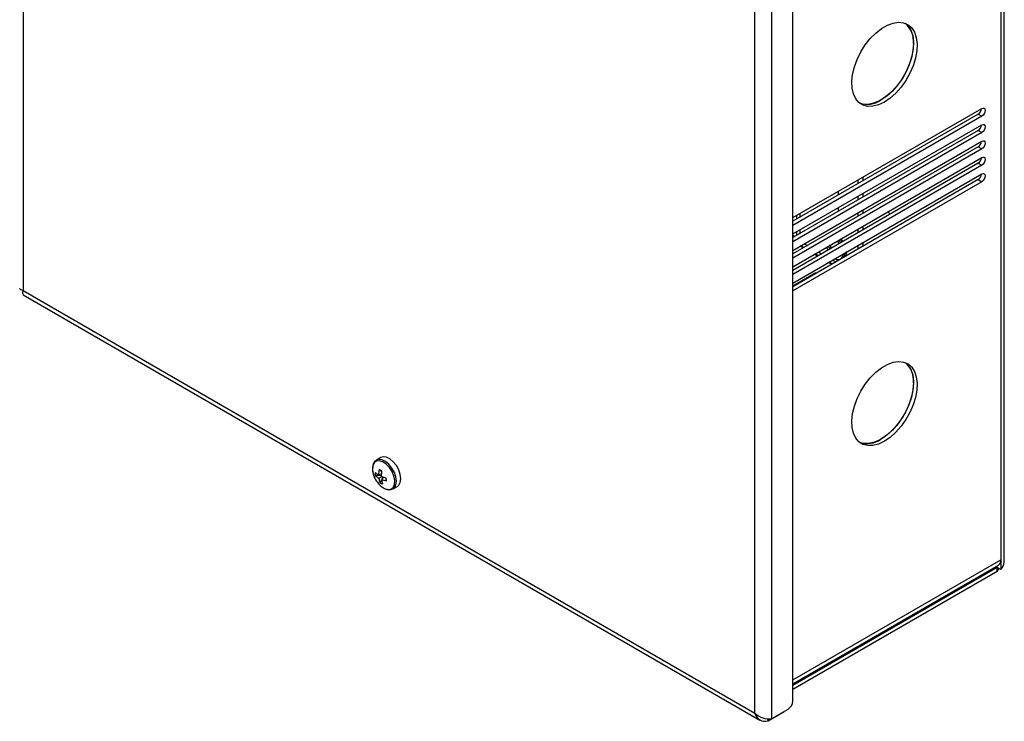
# Model space of a CAD drawing. Extents: x 1.3 to 30.7, y 0.1 to 22.2.
# Drawn here: x 20.9 to 29.5, y 0.1 to 6.2 of the extents above; entities that cross this region are included whole.
import ezdxf

# ---------------------------------------------------------------- set-up
doc = ezdxf.new("R2010")
doc.units = 0
doc.header["$LTSCALE"] = 0.75
doc.header["$MEASUREMENT"] = 0
doc.layers.add('OBJECT', color=7, linetype='CONTINUOUS')

msp = doc.modelspace()

# ---------------------------------------------------------------- linework, layer by layer
at = {"layer": 'OBJECT'}
for p, q in [((20.9081, 13.8301), (20.9081, 3.8132)), ((29.4224, 11.3491), (29.4224, 1.3856)), ((29.4527, 1.4512), (29.4527, 11.368)), ((27.6104, 0.2396), (27.6104, 10.2559)), ((27.2813, 0.1341), (27.2813, 10.1509)), ((27.428, 0.0874), (27.428, 10.1975)), ((27.6104, 4.4486), (29.2565, 5.3989)), ((29.2254, 5.3493), (27.6104, 4.417)), ((29.2565, 5.3314), (27.6104, 4.3811)), ((29.2254, 5.3493), (29.2565, 5.3314)), ((27.6104, 4.3061), (29.2565, 5.2564)), ((29.2254, 5.2068), (27.6104, 4.2745)), ((29.2565, 5.1889), (27.6104, 4.2386)), ((29.2254, 5.2068), (29.2565, 5.1889)), ((27.6104, 4.1636), (29.2565, 5.1139)), ((29.2254, 5.0643), (27.6104, 4.132)), ((29.2254, 5.0643), (29.2565, 5.0464)), ((29.2565, 5.0464), (27.6104, 4.0961)), ((27.6104, 4.0211), (29.2565, 4.9714)), ((29.2254, 4.9218), (27.6104, 3.9895)), ((29.2565, 4.9039), (27.6104, 3.9536)), ((29.2254, 4.9218), (29.2565, 4.9039)), ((27.6104, 3.8786), (29.2565, 4.8289)), ((28.2235, 4.7709), (28.2235, 4.8026)), ((29.2254, 4.7793), (27.6104, 3.847)), ((29.2565, 4.7614), (27.6104, 3.8111)), ((28.1813, 4.7466), (28.1813, 4.7782)), ((29.2254, 4.7793), (29.2565, 4.7614)), ((28.0092, 4.6472), (28.0092, 4.6789)), ((28.1813, 4.6041), (28.1813, 4.6357)), ((28.2235, 4.6284), (28.2235, 4.6601)), ((27.6455, 4.4373), (27.6455, 4.4689)), ((27.6715, 4.4839), (27.6715, 4.4522)), ((28.0092, 4.5047), (28.0092, 4.5364)), ((28.1813, 4.4616), (28.1813, 4.4932)), ((28.2235, 4.4859), (28.2235, 4.5176)), ((28.2235, 4.3434), (28.2235, 4.3751)), ((27.6104, 4.2948), (27.628, 4.2846)), ((27.6104, 4.2886), (27.6226, 4.2815)), ((27.6455, 4.2948), (27.6455, 4.3264)), ((27.6715, 4.3414), (27.6715, 4.3097)), ((28.1813, 4.3191), (28.1813, 4.3507)), ((27.6104, 4.2786), (27.6139, 4.2765)), ((27.7082, 4.1884), (27.6808, 4.2043)), ((27.7099, 4.2211), (27.7374, 4.2053)), ((27.9371, 4.2068), (27.9281, 4.2045)), ((28.1813, 4.1766), (28.1813, 4.2082)), ((28.2235, 4.2009), (28.2235, 4.2326)), ((27.7017, 4.1847), (27.6743, 4.2005)), ((27.8251, 4.1134), (27.7977, 4.1293)), ((27.8316, 4.1172), (27.8042, 4.133)), ((27.8334, 4.1499), (27.8608, 4.134)), ((27.9448, 4.1894), (27.9302, 4.1812)), ((27.9485, 4.0422), (27.9211, 4.058)), ((27.955, 4.0459), (27.9276, 4.0618)), ((27.9568, 4.0786), (27.9842, 4.0628)), ((27.6104, 3.8557), (27.8122, 3.9722)), ((20.9081, 3.8132), (27.2813, 0.1341)), ((20.9094, 3.7774), (27.323, 0.0749)), ((23.9844, 2.3379), (23.9827, 2.3369)), ((24.0224, 2.3598), (23.9844, 2.3379)), ((24.0082, 2.2557), (24.0294, 2.2414)), ((23.976, 2.2032), (24.0271, 2.2079)), ((24.0274, 2.2165), (24.0036, 2.2091)), ((24.0055, 2.1809), (24.0309, 2.1961)), ((24.0158, 2.141), (24.0295, 2.1653)), ((24.0499, 2.189), (24.029, 2.1695)), ((24.0351, 2.1752), (24.044, 2.1911)), ((24.0715, 2.1568), (24.069, 2.1832)), ((24.1291, 2.0874), (24.167, 2.1093)), ((24.1291, 2.0874), (24.1309, 2.0885)), ((27.6104, 0.4241), (29.4224, 1.4701)), ((27.6104, 0.389), (29.4009, 1.4227)), ((29.3895, 1.4024), (27.6104, 0.3754)), ((29.3777, 1.4093), (29.3895, 1.4024)), ((29.3895, 1.4024), (29.3913, 1.4078)), ((29.3895, 1.3666), (29.3895, 1.4024)), ((29.3913, 1.4035), (29.3913, 1.4172)), ((29.4224, 1.3856), (29.3913, 1.4035)), ((29.3895, 1.3666), (27.6104, 0.3395)), ((27.3951, 0.0684), (27.5368, 0.1502)), ((27.3951, 0.0684), (27.3951, 0.0863)), ((27.428, 0.0874), (27.5698, 0.1693)), ((27.5368, 0.1502), (27.5368, 0.1502))]:
    msp.add_line(p, q, dxfattribs=at)
at = {"layer": 'OBJECT', "flags": 128}
for points in [[(28.4089, 5.4541), (28.3582, 5.4301), (28.3091, 5.4174), (28.2632, 5.4164), (28.2219, 5.4272), (28.1867, 5.4494), (28.1587, 5.4823), (28.1387, 5.5248), (28.1273, 5.5756), (28.125, 5.6331), (28.1319, 5.6953), (28.1476, 5.7604), (28.1718, 5.8261), (28.2035, 5.8904), (28.2419, 5.9513), (28.2856, 6.0067), (28.3333, 6.0549), (28.3834, 6.0943), (28.4344, 6.1237), (28.4845, 6.1422), (28.5322, 6.149), (28.5759, 6.1441), (28.6143, 6.1276), (28.646, 6.0999), (28.6702, 6.062), (28.6859, 6.0152), (28.6928, 5.9608), (28.6905, 5.9007), (28.6791, 5.8368), (28.6591, 5.7712), (28.6311, 5.7059), (28.5958, 5.6431), (28.5546, 5.5847), (28.5087, 5.5327), (28.4596, 5.4887), (28.4089, 5.4541)], [(28.5937, 6.1382), (28.615, 6.1178), (28.6391, 6.08), (28.6549, 6.0331), (28.6617, 5.9788), (28.6594, 5.9187), (28.6481, 5.8548), (28.6281, 5.7891), (28.6, 5.7238), (28.5648, 5.661), (28.5236, 5.6026), (28.4777, 5.5506), (28.4286, 5.5066), (28.3778, 5.472)], [(28.662, 5.9642), (28.6574, 5.903), (28.6439, 5.8384), (28.6218, 5.7727), (28.5918, 5.7078), (28.555, 5.6459), (28.5125, 5.5889), (28.4657, 5.5388), (28.416, 5.497), (28.3651, 5.465), (28.3146, 5.4438), (28.2662, 5.434), (28.2213, 5.4359), (28.1931, 5.4442)], [(29.2565, 5.3989), (29.2677, 5.4028), (29.2771, 5.401), (29.2835, 5.3937), (29.2857, 5.382), (29.2835, 5.3678), (29.2771, 5.3532), (29.2677, 5.3404), (29.2565, 5.3314)], [(29.2565, 5.2564), (29.2677, 5.2603), (29.2771, 5.2584), (29.2835, 5.2512), (29.2857, 5.2395), (29.2835, 5.2253), (29.2771, 5.2107), (29.2677, 5.1979), (29.2565, 5.1889)], [(29.2565, 5.1139), (29.2677, 5.1178), (29.2771, 5.1159), (29.2835, 5.1087), (29.2857, 5.097), (29.2835, 5.0828), (29.2771, 5.0682), (29.2677, 5.0554), (29.2565, 5.0464)], [(29.2565, 4.9714), (29.2677, 4.9753), (29.2771, 4.9734), (29.2835, 4.9662), (29.2857, 4.9545), (29.2835, 4.9403), (29.2771, 4.9257), (29.2677, 4.9129), (29.2565, 4.9039)], [(29.2565, 4.8289), (29.2677, 4.8328), (29.2771, 4.8309), (29.2835, 4.8237), (29.2857, 4.812), (29.2835, 4.7978), (29.2771, 4.7832), (29.2677, 4.7704), (29.2565, 4.7614)], [(28.4577, 4.4786), (28.4514, 4.4859), (28.4371, 4.4984)], [(28.017, 4.2242), (28.0006, 4.2433), (27.9986, 4.2452)], [(28.0281, 4.2306), (28.0117, 4.2501), (28.0099, 4.2518)], [(28.0429, 4.2392), (28.0264, 4.2586), (28.0247, 4.2603)], [(28.0483, 4.2423), (28.0447, 4.2475), (28.0336, 4.2586)], [(27.9797, 4.0919), (27.9919, 4.0867), (28.0166, 4.0845), (28.0358, 4.0949), (28.047, 4.1165), (28.0492, 4.1319)], [(28.0525, 4.1022), (28.0601, 4.1229), (28.0614, 4.139)], [(28.0673, 4.1107), (28.0748, 4.1314), (28.0761, 4.1475)], [(27.9809, 4.0925), (27.9949, 4.0854), (28.0185, 4.0826)], [(20.9081, 3.8132), (20.8871, 3.8201), (20.878, 3.8301), (20.8788, 3.8322)], [(20.91, 3.7783), (20.9042, 3.7853), (20.9052, 3.8039), (20.9081, 3.8132)], [(28.4089, 2.5014), (28.3582, 2.4773), (28.3091, 2.4646), (28.2632, 2.4637), (28.2219, 2.4745), (28.1867, 2.4966), (28.1587, 2.5295), (28.1387, 2.5721), (28.1273, 2.6229), (28.125, 2.6803), (28.1319, 2.7426), (28.1476, 2.8076), (28.1718, 2.8733), (28.2035, 2.9377), (28.2419, 2.9985), (28.2856, 3.0539), (28.3333, 3.1021), (28.3834, 3.1416), (28.4344, 3.171), (28.4845, 3.1894), (28.5322, 3.1963), (28.5759, 3.1914), (28.6143, 3.1748), (28.646, 3.1471), (28.6702, 3.1093), (28.6859, 3.0624), (28.6928, 3.0081), (28.6905, 2.948), (28.6791, 2.8841), (28.6591, 2.8184), (28.6311, 2.7531), (28.5958, 2.6903), (28.5546, 2.6319), (28.5087, 2.5799), (28.4596, 2.5359), (28.4089, 2.5014)], [(28.5937, 3.1854), (28.615, 3.1651), (28.6391, 3.1272), (28.6549, 3.0803), (28.6617, 3.026), (28.6594, 2.9659), (28.6481, 2.902), (28.6281, 2.8364), (28.6, 2.7711), (28.5648, 2.7082), (28.5236, 2.6499), (28.4777, 2.5978), (28.4286, 2.5538), (28.3778, 2.5193)], [(28.662, 3.0114), (28.6574, 2.9502), (28.6439, 2.8857), (28.6218, 2.8199), (28.5918, 2.755), (28.555, 2.6931), (28.5125, 2.6362), (28.4657, 2.586), (28.416, 2.5443), (28.3651, 2.5122), (28.3146, 2.491), (28.2662, 2.4812), (28.2213, 2.4832), (28.1931, 2.4915)], [(23.983, 2.3353), (23.9708, 2.3272), (23.9565, 2.3046), (23.9499, 2.2759), (23.9512, 2.2415), (23.9608, 2.2042), (23.9697, 2.1851)], [(24.0546, 2.0906), (24.0841, 2.0817), (24.11, 2.0852), (24.1297, 2.1005), (24.1413, 2.1263), (24.1437, 2.1599), (24.1365, 2.1982), (24.1206, 2.2373), (24.0975, 2.2734), (24.0694, 2.303), (24.0391, 2.3232), (24.0095, 2.3321), (23.9836, 2.3286), (23.9639, 2.3133), (23.9523, 2.2875), (23.9499, 2.2539), (23.9571, 2.2156), (23.9661, 2.191)], [(24.1309, 2.0885), (24.1416, 2.0976), (24.1547, 2.1219), (24.159, 2.1542), (24.1543, 2.1917), (24.141, 2.2311), (24.1201, 2.2688), (24.0936, 2.3015), (24.0639, 2.3264), (24.0335, 2.3411), (24.0052, 2.3444), (23.9844, 2.3379)], [(24.167, 2.1093), (24.1795, 2.1196), (24.1926, 2.1438), (24.197, 2.1761), (24.1923, 2.2136), (24.1789, 2.253), (24.1581, 2.2907), (24.1316, 2.3234), (24.1018, 2.3483), (24.0714, 2.363), (24.0431, 2.3663), (24.0224, 2.3598)], [(29.3895, 1.3666), (29.406, 1.3921), (29.4069, 1.3945)]]:
    msp.add_lwpolyline(points, dxfattribs=at)
at = {"layer": 'OBJECT'}
for centre, radius, start, end in [((28.4498, 5.9813), 0.2129, 355.39475, 47.48304), ((28.257, 5.6472), 0.2128, 252.51897, 304.60204), ((29.1908, 5.4032), 0.064, 302.7305, 355.21498), ((29.1908, 5.2607), 0.064, 302.73051, 355.21508), ((29.1908, 5.1182), 0.064, 302.7307, 355.21489), ((29.1908, 4.9757), 0.064, 302.73051, 355.21508), ((29.1908, 4.8332), 0.064, 302.7307, 355.21489), ((28.0886, 4.2515), 0.1733, 196.22383, 203.93125), ((28.1179, 4.2724), 0.1926, 199.17718, 204.91915), ((28.0603, 4.2264), 0.1573, 192.53998, 202.77546), ((28.1043, 4.2217), 0.1788, 193.10284, 195.14326), ((28.0739, 4.3029), 0.1719, 220.53318, 223.5035), ((28.0306, 4.1448), 0.0501, 317.33704, 10.96685), ((28.4498, 3.0285), 0.2129, 355.39471, 47.48308), ((28.257, 2.6945), 0.2128, 252.51915, 304.60197), ((24.2522, 2.2082), 0.2486, 168.97684, 179.80327), ((23.4749, 1.1281), 1.2474, 63.57808, 64.68815), ((24.3593, 2.2016), 0.3323, 172.46378, 180.68024), ((24.1816, 2.2847), 0.2351, 203.50405, 216.49058), ((24.0839, 2.357), 0.1684, 229.34652, 241.5084), ((24.1194, 2.2259), 0.1453, 178.64436, 188.9822), ((24.0751, 2.3035), 0.141, 225.34688, 240.42744), ((24.1421, 2.2526), 0.1842, 215.76171, 241.61368), ((24.173, 2.2031), 0.169, 187.54604, 201.55347), ((24.1594, 2.5125), 0.3415, 247.20569, 254.79071), ((24.119, 2.3952), 0.243, 248.24525, 258.73026), ((24.2248, 2.1922), 0.1972, 186.622, 198.26216), ((16.4021, 1.6588), 7.6856, 3.71572, 3.91084), ((24.0803, 2.2461), 0.1234, 238.51255, 249.75555), ((24.0932, 2.1462), 0.0678, 237.11813, 303.67088), ((29.3724, 1.4642), 0.0503, 304.51955, 6.79235), ((29.3635, 1.4512), 0.0881, 311.88076, 0.02783), ((27.5222, 0.2436), 0.0882, 302.60529, 357.39471), ((27.4036, 0.2648), 0.179, 226.8976, 277.84119), ((27.3677, 0.1524), 0.0883, 191.97162, 288.02352)]:
    msp.add_arc(centre, radius, start, end, dxfattribs=at)

doc.saveas('drawing.dxf')
